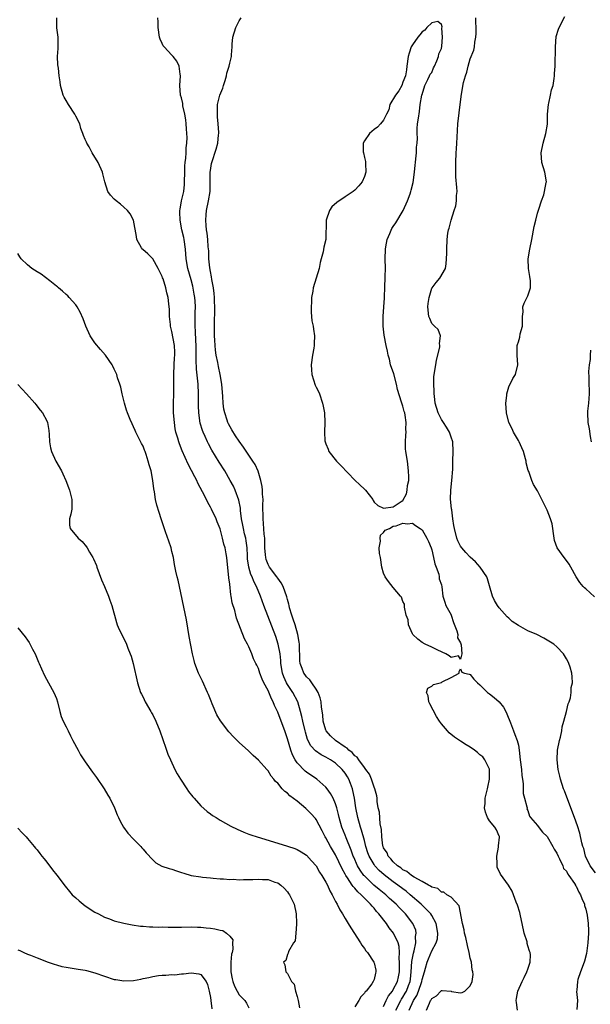
# Model space of a CAD drawing. Units: inches. Extents: x 2517000 to 2520000, y 1548000 to 1551000.
# Drawn here: x 2517441 to 2517560, y 1548680 to 1548885 of the extents above; entities that cross this region are included whole.
import ezdxf

# ---------------------------------------------------------------- set-up
doc = ezdxf.new("R2010")
doc.units = ezdxf.units.IN
doc.header["$MEASUREMENT"] = 0
doc.layers.add('LD25171548_2ft', color=55, linetype='Continuous')

msp = doc.modelspace()

# ---------------------------------------------------------------- linework, layer by layer
at = {"layer": 'LD25171548_2ft'}
for points, elevation in [([(2517519.56, 1548679), (2517520.55, 1548681), (2517520.71, 1548681.29), (2517521, 1548681.72), (2517521.48, 1548682.52), (2517521.73, 1548683), (2517522.17, 1548684.17), (2517522.5, 1548685), (2517522.57, 1548685.43), (2517522.74, 1548687), (2517522.86, 1548689.14), (2517523.17, 1548690.83), (2517523.31, 1548691.31), (2517523.69, 1548693), (2517523.65, 1548694.35), (2517523.79, 1548695), (2517523.66, 1548695.66), (2517523.05, 1548697), (2517521.52, 1548699), (2517520.28, 1548700.28), (2517519.63, 1548701), (2517518.24, 1548702.24), (2517517.42, 1548703), (2517516.06, 1548704.06), (2517514.97, 1548704.97), (2517513, 1548706.88), (2517512.89, 1548707), (2517512.09, 1548708.09), (2517511.57, 1548709), (2517510.78, 1548710.78), (2517510.69, 1548711), (2517510.27, 1548712.27), (2517509.23, 1548714.77), (2517509, 1548715.36), (2517508.3, 1548717), (2517507.74, 1548719), (2517507.62, 1548719.62), (2517507.27, 1548721), (2517507, 1548721.87), (2517506.51, 1548723), (2517505.98, 1548723.98), (2517505.23, 1548725), (2517505, 1548725.29), (2517503.12, 1548727), (2517501, 1548728.41), (2517500.66, 1548728.66), (2517499, 1548730.35), (2517498.58, 1548731), (2517498.04, 1548732.04), (2517497.71, 1548733), (2517497, 1548735.35), (2517496.43, 1548737), (2517495.71, 1548739), (2517495, 1548740.88), (2517494.3, 1548742.3), (2517494.02, 1548743), (2517493.66, 1548743.66), (2517493, 1548745.35), (2517492.13, 1548747), (2517491.76, 1548747.76), (2517491.3, 1548749), (2517491, 1548749.93), (2517490.62, 1548750.62), (2517490.45, 1548751), (2517489.97, 1548751.97), (2517489.58, 1548753), (2517489, 1548754.43), (2517488.72, 1548755), (2517488.11, 1548756.11), (2517486.42, 1548760.42), (2517486.27, 1548761), (2517486.04, 1548761.96), (2517485.55, 1548763.55), (2517485.34, 1548765), (2517485.26, 1548765.26), (2517485, 1548767.46), (2517484.79, 1548768.79), (2517484.38, 1548773), (2517484.27, 1548773.73), (2517484.04, 1548775), (2517483.78, 1548775.78), (2517483.53, 1548777), (2517483, 1548778.93), (2517482.39, 1548780.39), (2517482.19, 1548781), (2517481.25, 1548783), (2517481, 1548783.47), (2517480.43, 1548784.43), (2517480.17, 1548785), (2517479.36, 1548786.64), (2517478.41, 1548788.41), (2517478.15, 1548789), (2517477.73, 1548789.73), (2517476.37, 1548792.37), (2517475.15, 1548795.15), (2517474.56, 1548796.56), (2517474.41, 1548797), (2517474.2, 1548797.8), (2517473.83, 1548799), (2517473.7, 1548799.7), (2517473.5, 1548801), (2517473.34, 1548803), (2517473.33, 1548805), (2517473.41, 1548807), (2517473.41, 1548809), (2517473.36, 1548811), (2517473.43, 1548813), (2517473.55, 1548814.45), (2517473.61, 1548815), (2517473.61, 1548815.61), (2517473.56, 1548817), (2517473, 1548819.92), (2517472.72, 1548821), (2517472.67, 1548821.33), (2517472.51, 1548823), (2517472.51, 1548824.51), (2517472.35, 1548825.65), (2517472.21, 1548827), (2517471.94, 1548827.94), (2517471.71, 1548829), (2517471.16, 1548830.84), (2517471.07, 1548831.07), (2517471, 1548831.3), (2517470.41, 1548832.41), (2517470.17, 1548833), (2517469.02, 1548835.02), (2517468, 1548836), (2517466.92, 1548836.92), (2517466.86, 1548837), (2517466.7, 1548837.3), (2517465.72, 1548839), (2517465.64, 1548839.64), (2517464.98, 1548843), (2517464.34, 1548844.34), (2517463.74, 1548845), (2517463, 1548845.75), (2517462.32, 1548846.32), (2517461.39, 1548847), (2517461, 1548847.39), (2517460.22, 1548848.22), (2517459.71, 1548849), (2517459.04, 1548851), (2517458.65, 1548852.65), (2517458.55, 1548853), (2517457.66, 1548855), (2517456.45, 1548857), (2517455.78, 1548858.22), (2517455.31, 1548859), (2517455.21, 1548859.21), (2517455, 1548859.79), (2517454.6, 1548860.6), (2517454.51, 1548861), (2517454.07, 1548862.07), (2517453.84, 1548863), (2517453, 1548864.64), (2517452.87, 1548864.87), (2517452.81, 1548865), (2517451.48, 1548867), (2517451, 1548867.88), (2517450.58, 1548868.58), (2517450.36, 1548869), (2517449.83, 1548871), (2517449.76, 1548871.76), (2517449.59, 1548873), (2517449.4, 1548874.6), (2517449.3, 1548875.3), (2517449.25, 1548877), (2517449.37, 1548878.63), (2517449.34, 1548881), (2517449.06, 1548882.94), (2517449.08, 1548883.07), (2517449.08, 1548885)], 6492), ([(2517522.3, 1548679), (2517523.23, 1548681), (2517523.9, 1548682.1), (2517524.27, 1548683), (2517524.93, 1548685), (2517525, 1548685.39), (2517525.46, 1548687), (2517525.71, 1548687.71), (2517526.03, 1548689), (2517526.32, 1548689.68), (2517527, 1548691.34), (2517527.89, 1548693), (2517528.16, 1548693.84), (2517528.24, 1548695), (2517527.93, 1548697), (2517527, 1548698.66), (2517526.79, 1548699), (2517525.93, 1548699.93), (2517524.81, 1548701), (2517522.54, 1548703), (2517521.7, 1548703.7), (2517521, 1548704.21), (2517519.97, 1548705), (2517519, 1548705.68), (2517517.1, 1548707.1), (2517516.05, 1548708.05), (2517515.18, 1548709), (2517515, 1548709.25), (2517513.98, 1548711), (2517513.71, 1548711.71), (2517513.3, 1548713), (2517513, 1548714.22), (2517512.42, 1548716.42), (2517512.2, 1548717), (2517511.62, 1548719), (2517511.25, 1548721), (2517510.97, 1548723), (2517510.63, 1548724.63), (2517510.52, 1548725), (2517510.11, 1548726.11), (2517509.73, 1548727), (2517509.46, 1548727.46), (2517509, 1548728.2), (2517508.38, 1548729), (2517507, 1548730.32), (2517505.98, 1548731), (2517505, 1548731.57), (2517504.03, 1548732.03), (2517502.83, 1548732.83), (2517501.87, 1548733.87), (2517501.2, 1548735.2), (2517500.74, 1548736.74), (2517500.67, 1548737), (2517500.21, 1548739), (2517500.01, 1548740.01), (2517499.74, 1548741), (2517499.14, 1548743), (2517498.1, 1548745), (2517497, 1548746.66), (2517496.81, 1548747), (2517496.23, 1548748.23), (2517495.99, 1548749), (2517495.64, 1548751), (2517495.63, 1548751.63), (2517495.46, 1548753), (2517495.08, 1548755), (2517494.56, 1548756.56), (2517492.91, 1548760.91), (2517492.12, 1548763), (2517491.42, 1548765), (2517490.58, 1548767), (2517490.01, 1548768.01), (2517489.64, 1548769), (2517489.43, 1548769.43), (2517488.96, 1548771), (2517488.73, 1548772.73), (2517488.69, 1548773.31), (2517488.62, 1548775), (2517488.45, 1548776.45), (2517488.35, 1548777), (2517488.11, 1548777.89), (2517487.86, 1548779), (2517487.73, 1548779.73), (2517487.45, 1548781), (2517487.24, 1548782.76), (2517487.22, 1548783.22), (2517486.92, 1548784.92), (2517486.14, 1548787), (2517485.78, 1548787.78), (2517485.13, 1548789), (2517483.98, 1548791), (2517482.81, 1548792.81), (2517481.27, 1548795.27), (2517480.57, 1548796.57), (2517480.37, 1548797), (2517479.9, 1548798.1), (2517479.49, 1548799), (2517479.36, 1548799.36), (2517478.9, 1548800.9), (2517478.57, 1548803), (2517478.5, 1548804.5), (2517478.5, 1548807), (2517478.42, 1548809), (2517478.37, 1548809.63), (2517478.09, 1548812.09), (2517478.01, 1548814.01), (2517478.05, 1548815), (2517478.05, 1548817), (2517477.97, 1548818.03), (2517477.92, 1548819.92), (2517477.83, 1548821), (2517477.86, 1548823), (2517477.84, 1548823.84), (2517477.88, 1548825), (2517477.8, 1548826.2), (2517477.73, 1548827), (2517477.64, 1548827.64), (2517477.34, 1548829.34), (2517477, 1548830.64), (2517476.32, 1548833), (2517475.98, 1548835), (2517475.81, 1548837), (2517475.52, 1548839), (2517475.44, 1548839.44), (2517475.07, 1548841), (2517474.69, 1548843), (2517474.66, 1548844.66), (2517474.65, 1548845), (2517474.68, 1548845.32), (2517475, 1548847), (2517475.44, 1548849), (2517475.59, 1548850.41), (2517475.64, 1548851), (2517475.66, 1548853), (2517475.7, 1548854.3), (2517475.77, 1548855), (2517475.91, 1548855.91), (2517475.96, 1548857), (2517475.95, 1548858.05), (2517476.1, 1548859), (2517476.17, 1548860.17), (2517476.12, 1548861), (2517476.02, 1548861.98), (2517475.98, 1548863), (2517475.87, 1548863.87), (2517475.66, 1548865), (2517475.28, 1548866.72), (2517475.24, 1548867), (2517475.24, 1548867.24), (2517475, 1548868.39), (2517474.8, 1548869), (2517474.67, 1548871), (2517474.76, 1548873), (2517474.7, 1548873.3), (2517474.51, 1548875), (2517474.01, 1548876.01), (2517473.25, 1548877), (2517473, 1548877.25), (2517471.36, 1548879), (2517471.21, 1548879.21), (2517471, 1548879.68), (2517470.56, 1548880.56), (2517470.42, 1548881), (2517470.16, 1548883), (2517470.17, 1548884.17), (2517470.05, 1548885)], 6494), ([(2517525.93, 1548679), (2517526.5, 1548680.5), (2517526.76, 1548681), (2517526.86, 1548681.14), (2517527, 1548681.47), (2517527.97, 1548682.03), (2517528.88, 1548683), (2517529, 1548683.1), (2517529.13, 1548683.13), (2517531, 1548682.94), (2517531.09, 1548682.91), (2517533, 1548682.64), (2517533.33, 1548682.67), (2517533.89, 1548683), (2517535, 1548684.11), (2517535.41, 1548685), (2517535.57, 1548686.43), (2517535.52, 1548687), (2517535.42, 1548687.42), (2517535.24, 1548689), (2517535, 1548689.83), (2517534.79, 1548691), (2517534.43, 1548692.43), (2517534.08, 1548694.08), (2517533.82, 1548695), (2517533.73, 1548695.73), (2517533.42, 1548697), (2517532.7, 1548700.7), (2517531, 1548702.46), (2517530.12, 1548703), (2517529.52, 1548703.52), (2517529, 1548703.53), (2517528.25, 1548704.25), (2517527, 1548704.55), (2517526.77, 1548704.77), (2517526.3, 1548705), (2517525, 1548705.74), (2517523.35, 1548706.65), (2517522.82, 1548707), (2517521.84, 1548707.84), (2517521, 1548708.19), (2517520.55, 1548708.55), (2517519.85, 1548709), (2517519, 1548709.8), (2517518.46, 1548710.46), (2517517.94, 1548711), (2517517.7, 1548711.7), (2517517, 1548712.73), (2517516.89, 1548713), (2517516.86, 1548713.14), (2517516.6, 1548715), (2517516.56, 1548716.56), (2517516.3, 1548717.7), (2517516.11, 1548720.11), (2517515.88, 1548721), (2517515.67, 1548722.33), (2517515.62, 1548723), (2517515.55, 1548723.55), (2517515.15, 1548725), (2517515, 1548725.32), (2517514.47, 1548727), (2517514.05, 1548728.05), (2517513.32, 1548729), (2517513, 1548729.38), (2517511.85, 1548731), (2517511.52, 1548731.52), (2517511, 1548731.85), (2517510.48, 1548732.48), (2517509.78, 1548733), (2517509.4, 1548733.4), (2517509, 1548733.62), (2517507, 1548735), (2517505.96, 1548735.96), (2517505.06, 1548737), (2517505, 1548737.16), (2517504.44, 1548739), (2517504.33, 1548740.33), (2517504.07, 1548741.93), (2517503.99, 1548743), (2517503.83, 1548743.83), (2517503.39, 1548745), (2517503, 1548745.66), (2517502.09, 1548747), (2517501.63, 1548747.63), (2517501, 1548748.2), (2517500.66, 1548748.66), (2517500.38, 1548749), (2517500.04, 1548749.96), (2517499.62, 1548751), (2517499.56, 1548751.56), (2517499.48, 1548755), (2517499.44, 1548755.44), (2517499.17, 1548757), (2517498.59, 1548759), (2517498.22, 1548760.22), (2517497.93, 1548761), (2517497.44, 1548762.56), (2517497.33, 1548763), (2517497.28, 1548763.28), (2517497, 1548764.27), (2517496.86, 1548764.86), (2517496.13, 1548767), (2517495.73, 1548767.73), (2517495, 1548768.7), (2517494.8, 1548769), (2517493.27, 1548771), (2517493, 1548771.54), (2517492.6, 1548772.6), (2517492.49, 1548773), (2517492.47, 1548773.53), (2517492.34, 1548775), (2517492.33, 1548776.33), (2517492.29, 1548777), (2517492.17, 1548777.83), (2517492.06, 1548780.06), (2517491.94, 1548781), (2517491.92, 1548783.92), (2517491.94, 1548785), (2517491.85, 1548786.15), (2517491.81, 1548787), (2517491.73, 1548787.73), (2517491.49, 1548789), (2517490.9, 1548790.9), (2517490.27, 1548792.27), (2517489.84, 1548793), (2517489, 1548794.27), (2517487.89, 1548795.89), (2517487, 1548797.12), (2517486.24, 1548798.24), (2517485.47, 1548799.47), (2517484.76, 1548800.76), (2517484.65, 1548801), (2517484.5, 1548801.5), (2517483.97, 1548803), (2517483.81, 1548803.81), (2517483.66, 1548805), (2517483.57, 1548806.43), (2517483.35, 1548809), (2517483.04, 1548811), (2517482.67, 1548812.67), (2517482.53, 1548813.47), (2517482.19, 1548815), (2517482.02, 1548816.02), (2517481.95, 1548817), (2517481.91, 1548818.09), (2517481.84, 1548819), (2517481.83, 1548821), (2517481.85, 1548822.15), (2517481.94, 1548823.94), (2517481.92, 1548825), (2517481.84, 1548826.16), (2517481.85, 1548827), (2517481.79, 1548827.79), (2517481.64, 1548829), (2517481.32, 1548830.68), (2517481.24, 1548831.24), (2517481, 1548832.35), (2517480.86, 1548833.14), (2517480.68, 1548835), (2517480.64, 1548836.64), (2517480.55, 1548837.45), (2517480.45, 1548839), (2517480.32, 1548840.32), (2517480.2, 1548841), (2517480.11, 1548841.89), (2517480.04, 1548843), (2517480.14, 1548844.14), (2517480.19, 1548845), (2517480.63, 1548847), (2517480.95, 1548849), (2517480.96, 1548853), (2517481, 1548853.31), (2517481.25, 1548854.75), (2517481.32, 1548855), (2517482.22, 1548857.78), (2517482.55, 1548859), (2517482.71, 1548860.71), (2517482.77, 1548861), (2517482.77, 1548861.23), (2517482.64, 1548863), (2517482.48, 1548864.48), (2517482.45, 1548865), (2517482.5, 1548867), (2517482.97, 1548869), (2517483.55, 1548870.45), (2517483.7, 1548871), (2517484.04, 1548872.04), (2517484.32, 1548873), (2517484.43, 1548873.57), (2517484.88, 1548875), (2517485, 1548875.6), (2517485.35, 1548877), (2517485.35, 1548877.35), (2517485.5, 1548879), (2517485.53, 1548879.53), (2517485.68, 1548881), (2517486.3, 1548883), (2517487, 1548884.43), (2517487.42, 1548885)], 6496), ([(2517561, 1548707.5), (2517559.92, 1548709), (2517558.98, 1548711), (2517558.57, 1548712.57), (2517558.43, 1548713), (2517558.21, 1548713.79), (2517557.75, 1548715.75), (2517557.29, 1548717.29), (2517556.69, 1548719), (2517555.91, 1548721), (2517554.56, 1548724.56), (2517554.41, 1548725), (2517553.76, 1548727), (2517553.62, 1548727.62), (2517553.28, 1548729), (2517553.04, 1548730.96), (2517553.14, 1548733), (2517553.54, 1548735), (2517553.73, 1548735.73), (2517554.02, 1548737), (2517554.13, 1548737.86), (2517554.48, 1548739), (2517555.01, 1548741), (2517555.38, 1548742.62), (2517555.57, 1548743), (2517555.86, 1548743.86), (2517555.99, 1548745), (2517555.99, 1548746.01), (2517556.27, 1548747), (2517556.21, 1548748.21), (2517556.12, 1548749), (2517555.75, 1548750.25), (2517555.51, 1548751), (2517555.32, 1548751.32), (2517555, 1548751.99), (2517554.41, 1548753), (2517553, 1548754.46), (2517552.4, 1548755), (2517551, 1548755.86), (2517550.26, 1548756.26), (2517548.81, 1548757), (2517547, 1548757.78), (2517545, 1548758.89), (2517543.72, 1548759.72), (2517543, 1548760.37), (2517542.65, 1548760.65), (2517541, 1548762.57), (2517540.69, 1548763), (2517540.05, 1548764.05), (2517539.65, 1548765), (2517539, 1548767.09), (2517538.59, 1548768.59), (2517538.43, 1548769), (2517537.04, 1548771), (2517536.06, 1548772.06), (2517535, 1548773.03), (2517534.06, 1548774.06), (2517533.24, 1548775), (2517533, 1548775.36), (2517532.45, 1548776.45), (2517532.23, 1548777), (2517531.7, 1548779), (2517531.62, 1548779.62), (2517531.39, 1548781), (2517531.14, 1548782.86), (2517531.13, 1548783.13), (2517530.91, 1548785.09), (2517530.93, 1548787), (2517531.16, 1548789), (2517531.36, 1548791.36), (2517531.4, 1548793), (2517531.48, 1548795), (2517531.37, 1548797), (2517531, 1548797.96), (2517530.66, 1548799), (2517530.04, 1548800.04), (2517529.46, 1548801), (2517529, 1548801.67), (2517528.32, 1548803), (2517527.74, 1548805), (2517527.54, 1548806.46), (2517527.5, 1548807), (2517527.53, 1548807.53), (2517527.42, 1548809), (2517527.45, 1548810.55), (2517527.84, 1548813), (2517528.01, 1548813.99), (2517528.69, 1548816.69), (2517528.71, 1548817), (2517528.61, 1548817.39), (2517528.79, 1548819), (2517528.32, 1548820.32), (2517527.54, 1548821), (2517527, 1548821.59), (2517526.58, 1548822.58), (2517526.37, 1548823), (2517526.18, 1548825), (2517526.28, 1548825.72), (2517526.43, 1548827), (2517527, 1548828.87), (2517527.07, 1548829), (2517527.94, 1548830.06), (2517528.65, 1548831), (2517529.83, 1548833), (2517530.02, 1548833.98), (2517530.12, 1548836.12), (2517530.11, 1548837), (2517530.18, 1548839), (2517530.35, 1548840.35), (2517530.49, 1548841), (2517530.65, 1548841.35), (2517531.02, 1548843.02), (2517531.68, 1548845), (2517531.98, 1548846.02), (2517532.13, 1548847), (2517532.16, 1548848.16), (2517532.25, 1548849), (2517532.23, 1548849.77), (2517532.03, 1548852.03), (2517531.97, 1548853), (2517531.97, 1548855), (2517532.08, 1548857), (2517532.16, 1548857.84), (2517532.22, 1548859), (2517532.25, 1548860.25), (2517532.36, 1548861.64), (2517532.42, 1548863), (2517532.69, 1548865.31), (2517532.92, 1548867), (2517533.18, 1548869.18), (2517533.6, 1548871.6), (2517533.98, 1548873), (2517534.26, 1548873.74), (2517534.56, 1548875), (2517535, 1548876.49), (2517535.71, 1548878.29), (2517535.88, 1548879), (2517535.98, 1548879.98), (2517536.19, 1548881), (2517536.24, 1548881.76), (2517536.21, 1548883), (2517536.13, 1548884.13), (2517536.15, 1548885)], 6498), ([(2517560.8, 1548764.8), (2517559, 1548766.48), (2517558.72, 1548766.72), (2517558.44, 1548767), (2517557.8, 1548767.8), (2517556.98, 1548768.98), (2517555.93, 1548771), (2517555.58, 1548771.58), (2517555, 1548772.36), (2517554.49, 1548773), (2517553.08, 1548775), (2517552.53, 1548776.53), (2517552.44, 1548777), (2517551.99, 1548779.99), (2517551.68, 1548781), (2517551, 1548782.82), (2517549.89, 1548785), (2517549, 1548786.81), (2517548.15, 1548788.15), (2517547.81, 1548789), (2517547.14, 1548790.86), (2517547.06, 1548791.06), (2517546.63, 1548792.63), (2517546.62, 1548793), (2517546.51, 1548793.49), (2517546.09, 1548795), (2517545.74, 1548795.74), (2517545.19, 1548797), (2517545, 1548797.3), (2517544.01, 1548799), (2517543.69, 1548799.69), (2517543.01, 1548801), (2517542.51, 1548803), (2517542.4, 1548805), (2517542.59, 1548806.59), (2517542.6, 1548807), (2517543, 1548808.44), (2517543.88, 1548810.12), (2517544.42, 1548811), (2517544.9, 1548813), (2517544.75, 1548815), (2517544.77, 1548817), (2517544.82, 1548817.18), (2517545, 1548817.76), (2517545.28, 1548818.72), (2517545.4, 1548819.4), (2517545.83, 1548821), (2517545.83, 1548822.17), (2517545.89, 1548823), (2517546.02, 1548824.02), (2517545.92, 1548825), (2517546.2, 1548825.8), (2517547, 1548827.28), (2517547.53, 1548829), (2517547.55, 1548830.45), (2517547.35, 1548831.35), (2517547.11, 1548833), (2517547.03, 1548835), (2517547.36, 1548837), (2517547.83, 1548839), (2517548.3, 1548841.7), (2517548.6, 1548843), (2517549, 1548844.46), (2517549.27, 1548845.27), (2517549.8, 1548847), (2517550.26, 1548848.26), (2517550.46, 1548849), (2517550.81, 1548850.81), (2517550.83, 1548851), (2517550.49, 1548853), (2517549.89, 1548855), (2517549.73, 1548857), (2517550.15, 1548859), (2517550.73, 1548861), (2517551.03, 1548862.97), (2517551.08, 1548865), (2517551.24, 1548867), (2517551.32, 1548867.32), (2517551.66, 1548869), (2517551.91, 1548870.09), (2517552.2, 1548871), (2517552.44, 1548872.44), (2517552.51, 1548873), (2517552.51, 1548873.49), (2517552.62, 1548875), (2517552.63, 1548876.63), (2517552.69, 1548877.31), (2517552.7, 1548879), (2517552.88, 1548881.12), (2517553.32, 1548882.68), (2517553.46, 1548883), (2517554.68, 1548885.32)], 6500), ([(2517517, 1548679.82), (2517517.54, 1548681), (2517518.03, 1548681.97), (2517518.82, 1548683), (2517519, 1548683.29), (2517519.85, 1548685), (2517520.06, 1548685.94), (2517520.26, 1548687), (2517520.32, 1548688.32), (2517520.32, 1548689), (2517520.24, 1548689.76), (2517520.3, 1548691), (2517520.25, 1548692.25), (2517520.02, 1548693), (2517519.07, 1548695), (2517518.15, 1548696.15), (2517517.58, 1548697), (2517516.03, 1548699), (2517515.53, 1548699.53), (2517515, 1548700.18), (2517514.59, 1548700.59), (2517514.29, 1548701), (2517513, 1548702.25), (2517512.3, 1548703), (2517511.61, 1548703.61), (2517511, 1548704.37), (2517510.68, 1548704.68), (2517510.49, 1548705), (2517509.48, 1548706.52), (2517509.13, 1548707), (2517509, 1548707.25), (2517508.35, 1548708.35), (2517507, 1548711.24), (2517505.98, 1548713), (2517505, 1548714.8), (2517504.87, 1548715), (2517504.24, 1548716.24), (2517503, 1548718.58), (2517502.82, 1548718.82), (2517501.88, 1548719.88), (2517501, 1548720.76), (2517500.86, 1548720.86), (2517499, 1548722.4), (2517497.51, 1548723.51), (2517497, 1548724.05), (2517496.43, 1548724.43), (2517495.93, 1548725), (2517495, 1548726.13), (2517494.52, 1548726.52), (2517494.16, 1548727), (2517493.6, 1548727.6), (2517493, 1548728.71), (2517492.84, 1548728.84), (2517492.7, 1548729), (2517491, 1548730.92), (2517489.9, 1548731.9), (2517488.88, 1548732.88), (2517487, 1548734.56), (2517485.77, 1548735.77), (2517484.79, 1548736.79), (2517483.08, 1548739.08), (2517482.34, 1548740.34), (2517481.37, 1548742.63), (2517481.14, 1548743.14), (2517480.57, 1548744.57), (2517480.42, 1548745), (2517479.35, 1548747.35), (2517478.52, 1548749), (2517477.74, 1548751), (2517477.59, 1548751.59), (2517477.27, 1548753), (2517476.61, 1548756.61), (2517476.03, 1548760.03), (2517474.27, 1548768.27), (2517474.09, 1548769), (2517473.84, 1548770.16), (2517473.56, 1548771.56), (2517473.29, 1548773), (2517473, 1548774.24), (2517472.81, 1548775), (2517472.38, 1548776.38), (2517471.69, 1548778.31), (2517470.77, 1548781), (2517470.32, 1548782.32), (2517469.86, 1548783.86), (2517469.6, 1548785), (2517469.35, 1548786.65), (2517469.24, 1548787.24), (2517469.06, 1548789), (2517468.67, 1548791), (2517468.25, 1548792.25), (2517468.07, 1548793), (2517467.65, 1548794.35), (2517467.41, 1548795), (2517467.28, 1548795.28), (2517467, 1548796.09), (2517466.67, 1548796.67), (2517466.07, 1548797.93), (2517465.5, 1548799), (2517465.34, 1548799.34), (2517465, 1548800.11), (2517464.7, 1548800.71), (2517464.34, 1548801.66), (2517463.79, 1548803), (2517463.58, 1548803.58), (2517463.13, 1548805), (2517462.63, 1548807), (2517462.38, 1548808.38), (2517462.18, 1548809), (2517461.72, 1548810.28), (2517461.52, 1548811), (2517461.37, 1548811.37), (2517461, 1548812.12), (2517460.72, 1548812.72), (2517460.56, 1548813), (2517459.22, 1548815), (2517458.16, 1548816.16), (2517457, 1548817.54), (2517456, 1548819), (2517455.1, 1548821), (2517454.56, 1548822.56), (2517453.93, 1548823.93), (2517453.32, 1548825), (2517453, 1548825.44), (2517451.67, 1548827), (2517451.34, 1548827.34), (2517451, 1548827.59), (2517450.29, 1548828.29), (2517449.42, 1548829), (2517449.2, 1548829.2), (2517449, 1548829.33), (2517447.59, 1548830.41), (2517445.82, 1548831.82), (2517445, 1548832.27), (2517443.89, 1548833), (2517443, 1548833.75), (2517441.67, 1548835), (2517441.42, 1548835.42), (2517441, 1548836.08)], 6490), ([(2517560, 1548816), (2517559.92, 1548815), (2517559.89, 1548814.11), (2517559.7, 1548813), (2517559.6, 1548811.6), (2517559.65, 1548810.35), (2517559.66, 1548809), (2517559.7, 1548807.7), (2517559.69, 1548807), (2517559.57, 1548805), (2517559.4, 1548803.4), (2517559.37, 1548803), (2517559.46, 1548801), (2517559.73, 1548799.73), (2517559.89, 1548798.11), (2517560.1, 1548797)], 6502), ([(2517441, 1548808.88), (2517442.8, 1548807), (2517444.5, 1548805), (2517444.72, 1548804.72), (2517445.59, 1548803.59), (2517446.07, 1548803), (2517447, 1548801.35), (2517447.16, 1548801), (2517447.39, 1548799.39), (2517447.45, 1548798.55), (2517447.53, 1548797), (2517447.74, 1548795.74), (2517447.97, 1548795), (2517448.89, 1548793), (2517450.02, 1548791), (2517450.34, 1548790.34), (2517450.95, 1548789), (2517451.52, 1548787.52), (2517451.69, 1548787), (2517452.21, 1548785), (2517452.18, 1548784.18), (2517452.17, 1548783), (2517451.99, 1548782.01), (2517451.68, 1548781), (2517451.72, 1548779.72), (2517451.83, 1548779), (2517453.5, 1548777), (2517454.31, 1548776.31), (2517455.24, 1548775.24), (2517455.4, 1548775), (2517455.9, 1548774.1), (2517456.56, 1548773), (2517456.71, 1548772.71), (2517457.3, 1548771.3), (2517457.38, 1548771), (2517458.36, 1548768.36), (2517458.98, 1548767), (2517459.81, 1548765), (2517460.11, 1548764.11), (2517460.51, 1548763), (2517461.48, 1548759.48), (2517461.65, 1548759), (2517462.04, 1548758.04), (2517462.72, 1548756.72), (2517463.54, 1548755), (2517463.84, 1548754.16), (2517464.32, 1548753), (2517464.51, 1548752.51), (2517464.94, 1548751), (2517465.82, 1548747), (2517466.49, 1548745), (2517466.64, 1548744.64), (2517467, 1548743.97), (2517467.47, 1548743), (2517468.63, 1548741), (2517468.75, 1548740.75), (2517469, 1548740.35), (2517469.68, 1548739), (2517470.5, 1548737), (2517470.62, 1548736.62), (2517471, 1548735.6), (2517471.86, 1548733), (2517472.17, 1548732.17), (2517472.67, 1548731), (2517473.63, 1548729), (2517474.1, 1548728.1), (2517474.79, 1548727), (2517476.1, 1548725), (2517476.44, 1548724.44), (2517477.32, 1548723.32), (2517477.61, 1548723), (2517479, 1548721.47), (2517480.3, 1548720.3), (2517481, 1548719.77), (2517481.45, 1548719.45), (2517482.16, 1548719), (2517483, 1548718.47), (2517485.24, 1548717.24), (2517486.58, 1548716.58), (2517487.96, 1548715.96), (2517489, 1548715.59), (2517489.42, 1548715.42), (2517490.71, 1548715), (2517495, 1548713.7), (2517497, 1548713.07), (2517498.56, 1548712.56), (2517499, 1548712.38), (2517499.88, 1548711.88), (2517501, 1548711.17), (2517502.03, 1548710.03), (2517503, 1548708.98), (2517503.69, 1548707.69), (2517504.18, 1548707), (2517505, 1548705.59), (2517505.3, 1548705), (2517505.79, 1548703.79), (2517506.32, 1548703), (2517507, 1548701.58), (2517507.31, 1548701), (2517507.86, 1548699.86), (2517508.44, 1548699), (2517509, 1548698.03), (2517509.65, 1548697), (2517510.15, 1548696.15), (2517512.22, 1548693), (2517512.5, 1548692.5), (2517513, 1548691.86), (2517513.33, 1548691.33), (2517513.61, 1548691), (2517514.96, 1548689), (2517515, 1548688.88), (2517515.36, 1548687.36), (2517515.41, 1548687), (2517515.28, 1548686.72), (2517515, 1548685.4), (2517514.88, 1548685.12), (2517514.85, 1548685), (2517514.52, 1548684.52), (2517513.35, 1548683), (2517513.17, 1548682.83), (2517513, 1548682.52), (2517512.23, 1548681.77), (2517511.81, 1548681), (2517511, 1548679.74)], 6488), ([(2517441, 1548758.39), (2517442.5, 1548756.5), (2517443, 1548755.82), (2517443.33, 1548755.33), (2517444.04, 1548753.96), (2517444.56, 1548753), (2517445.29, 1548751.29), (2517445.43, 1548751), (2517445.87, 1548749.87), (2517446.52, 1548748.52), (2517447.38, 1548747), (2517448.48, 1548745), (2517449, 1548743.71), (2517449.25, 1548743), (2517449.72, 1548741), (2517450.01, 1548740.01), (2517450.38, 1548739), (2517451, 1548737.85), (2517451.4, 1548737), (2517451.95, 1548735.95), (2517452.42, 1548735), (2517453.49, 1548733), (2517454.03, 1548732.03), (2517455, 1548730.58), (2517456.46, 1548728.46), (2517457.31, 1548727.31), (2517458.89, 1548725), (2517459.66, 1548723.66), (2517460.06, 1548723), (2517461.03, 1548721), (2517461.6, 1548719.6), (2517461.86, 1548719), (2517462.23, 1548718.23), (2517462.92, 1548717), (2517463.8, 1548715.8), (2517465, 1548714.51), (2517466.51, 1548713), (2517466.73, 1548712.73), (2517467, 1548712.46), (2517467.66, 1548711.66), (2517469, 1548710.25), (2517469.64, 1548709.64), (2517470.91, 1548708.91), (2517472.41, 1548708.41), (2517473, 1548708.27), (2517473.94, 1548707.94), (2517475, 1548707.62), (2517475.45, 1548707.45), (2517477, 1548706.99), (2517479, 1548706.67), (2517479.34, 1548706.66), (2517481, 1548706.47), (2517481.54, 1548706.46), (2517483, 1548706.28), (2517483.71, 1548706.29), (2517485, 1548706.16), (2517485.81, 1548706.19), (2517487, 1548706.11), (2517487.86, 1548706.14), (2517489, 1548706.14), (2517489.84, 1548706.16), (2517491, 1548706.24), (2517491.84, 1548706.16), (2517493, 1548706.14), (2517494.38, 1548705.62), (2517495, 1548705.44), (2517495.62, 1548705), (2517496.34, 1548704.34), (2517497, 1548703.56), (2517497.25, 1548703.25), (2517497.41, 1548703), (2517498.39, 1548701), (2517498.85, 1548699), (2517498.92, 1548697.08), (2517498.92, 1548697), (2517498.89, 1548696.89), (2517498.76, 1548695), (2517498.61, 1548693.39), (2517498.28, 1548693), (2517497.2, 1548691.2), (2517497.15, 1548690.85), (2517497, 1548690.6), (2517496.65, 1548689.35), (2517496.2, 1548689), (2517496.43, 1548688.43), (2517496.66, 1548687), (2517497, 1548686.67), (2517497.83, 1548685), (2517498.41, 1548684.41), (2517498.67, 1548683), (2517499, 1548681.88), (2517499.23, 1548681), (2517499.53, 1548679.53)], 6486), ([(2517544.82, 1548679), (2517544.63, 1548680.63), (2517544.57, 1548681), (2517544.58, 1548681.42), (2517544.89, 1548683), (2517545.77, 1548685), (2517546.17, 1548685.83), (2517546.79, 1548687), (2517547, 1548687.54), (2517547.44, 1548689), (2517547.52, 1548690.48), (2517547.46, 1548691), (2517547.29, 1548691.29), (2517547, 1548692.4), (2517546.84, 1548692.84), (2517546.85, 1548693), (2517546.82, 1548693.18), (2517546.23, 1548695), (2517545.79, 1548697), (2517545.42, 1548698.58), (2517545.32, 1548699.32), (2517544.83, 1548700.83), (2517544.55, 1548701.45), (2517543.98, 1548703), (2517543.73, 1548703.73), (2517542.96, 1548704.96), (2517541.26, 1548707.26), (2517541, 1548707.91), (2517540.61, 1548708.61), (2517540.56, 1548709), (2517540.6, 1548709.4), (2517540.52, 1548711), (2517540.88, 1548712.88), (2517540.9, 1548713), (2517540.89, 1548713.11), (2517541.06, 1548714.94), (2517541.09, 1548715), (2517541.08, 1548715.08), (2517541, 1548715.17), (2517540.45, 1548716.45), (2517540.08, 1548717), (2517539, 1548718.35), (2517538.56, 1548719), (2517538.15, 1548720.15), (2517537.97, 1548721), (2517538.07, 1548721.93), (2517538.13, 1548723), (2517538.6, 1548725), (2517538.66, 1548725.34), (2517539.03, 1548727), (2517539, 1548729.02), (2517538.06, 1548731), (2517537.58, 1548731.58), (2517537, 1548732.06), (2517536.5, 1548732.5), (2517535.87, 1548733), (2517535, 1548733.6), (2517534.12, 1548734.12), (2517533, 1548734.84), (2517531.73, 1548735.73), (2517530.62, 1548736.62), (2517530.27, 1548737), (2517529, 1548738.47), (2517528.62, 1548739), (2517528, 1548740), (2517526.59, 1548742.59), (2517526.4, 1548743), (2517526.25, 1548744.25), (2517525.94, 1548745), (2517526.16, 1548745.84), (2517527, 1548746.3), (2517527.38, 1548746.62), (2517529, 1548747.07), (2517529.17, 1548747.17), (2517531, 1548748.06), (2517532.69, 1548749), (2517532.7, 1548749.3), (2517533, 1548749.88), (2517533.22, 1548749.22), (2517533.78, 1548749), (2517534.75, 1548748.75), (2517535, 1548748.7), (2517535.72, 1548747.72), (2517536.49, 1548747), (2517537, 1548746.55), (2517538.61, 1548745), (2517538.8, 1548744.8), (2517539, 1548744.67), (2517539.94, 1548743.94), (2517541.04, 1548743.04), (2517541.93, 1548741.93), (2517542.41, 1548741), (2517542.57, 1548740.57), (2517543.36, 1548738.64), (2517544.01, 1548737), (2517544.26, 1548736.26), (2517544.77, 1548735), (2517545, 1548734.06), (2517545.18, 1548733), (2517545.38, 1548731), (2517545.62, 1548729), (2517545.75, 1548727.75), (2517545.86, 1548727), (2517545.98, 1548726.02), (2517546.02, 1548724.02), (2517546.26, 1548723), (2517546.79, 1548721.21), (2517546.8, 1548721), (2517546.79, 1548720.79), (2517547, 1548720.44), (2517547.29, 1548719.29), (2517547.52, 1548719), (2517549, 1548717.35), (2517549.12, 1548717.12), (2517549.99, 1548715.99), (2517551, 1548715.05), (2517552.18, 1548713), (2517552.42, 1548712.42), (2517553, 1548711.59), (2517553.26, 1548711), (2517553.57, 1548710.43), (2517554.21, 1548709), (2517554.41, 1548708.41), (2517555, 1548707.85), (2517555.28, 1548707.28), (2517555.49, 1548707), (2517556.65, 1548705.35), (2517556.86, 1548705), (2517556.9, 1548704.9), (2517557, 1548704.78), (2517557.54, 1548703.54), (2517557.93, 1548703), (2517558.18, 1548702.18), (2517558.72, 1548701), (2517558.77, 1548700.77), (2517559, 1548699.97), (2517559.28, 1548698.72), (2517559.53, 1548697), (2517559.55, 1548695.55), (2517559.59, 1548695), (2517559.46, 1548693), (2517559.19, 1548690.81), (2517558.77, 1548689.23), (2517558.47, 1548688.47), (2517557.93, 1548687), (2517557.39, 1548685.39), (2517557.27, 1548685), (2517557.15, 1548683.15), (2517557.11, 1548682.89), (2517557.26, 1548681), (2517557.16, 1548679.16)], 6496), ([(2517441, 1548716.81), (2517441.84, 1548715.84), (2517442.69, 1548715), (2517443, 1548714.64), (2517444.4, 1548713), (2517444.66, 1548712.66), (2517445, 1548712.3), (2517445.54, 1548711.54), (2517445.96, 1548711), (2517446.42, 1548710.42), (2517447, 1548709.75), (2517448.19, 1548708.19), (2517449.08, 1548707.08), (2517450.79, 1548704.79), (2517451.69, 1548703.69), (2517452.28, 1548703), (2517453, 1548702.32), (2517453.7, 1548701.7), (2517455, 1548700.7), (2517457, 1548699.4), (2517457.75, 1548699), (2517459, 1548698.36), (2517460, 1548698), (2517461, 1548697.6), (2517463, 1548697.09), (2517464.73, 1548696.73), (2517466.47, 1548696.47), (2517467, 1548696.44), (2517468.32, 1548696.32), (2517469, 1548696.34), (2517470.27, 1548696.27), (2517471, 1548696.31), (2517472.25, 1548696.25), (2517473, 1548696.26), (2517475, 1548696.25), (2517477, 1548696.3), (2517478.28, 1548696.28), (2517479, 1548696.28), (2517480.13, 1548696.13), (2517481, 1548696.06), (2517481.92, 1548695.92), (2517483, 1548695.62), (2517483.55, 1548695.55), (2517484.35, 1548695), (2517485, 1548694.37), (2517485.64, 1548693.64), (2517485.59, 1548693), (2517485.69, 1548691.69), (2517485.49, 1548691), (2517485.36, 1548690.64), (2517485.23, 1548689), (2517485.24, 1548687), (2517485.51, 1548685.51), (2517485.68, 1548685), (2517485.98, 1548683.98), (2517486.56, 1548683), (2517487, 1548682.19), (2517488.12, 1548681), (2517488.49, 1548680.49), (2517489, 1548679.54)], 6484), ([(2517441, 1548691.58), (2517441.4, 1548691.4), (2517442.2, 1548691), (2517443, 1548690.64), (2517443.59, 1548690.41), (2517445, 1548689.9), (2517447.27, 1548689), (2517448.54, 1548688.54), (2517449, 1548688.43), (2517450.12, 1548688.12), (2517451, 1548687.94), (2517453.54, 1548687.54), (2517455, 1548687.31), (2517455.25, 1548687.25), (2517457, 1548686.79), (2517459, 1548686.06), (2517461, 1548685.41), (2517461.36, 1548685.36), (2517463, 1548685.09), (2517465, 1548685.2), (2517466.53, 1548685.47), (2517467, 1548685.59), (2517468.18, 1548685.82), (2517469, 1548686.02), (2517470.2, 1548686.2), (2517471, 1548686.27), (2517471.73, 1548686.27), (2517473, 1548686.4), (2517473.62, 1548686.38), (2517475, 1548686.58), (2517475.43, 1548686.57), (2517477, 1548686.78), (2517478.58, 1548686.58), (2517479, 1548686.46), (2517480.09, 1548685), (2517480.38, 1548684.38), (2517480.74, 1548683), (2517481, 1548681.68), (2517481.07, 1548681), (2517481.31, 1548679.31)], 6482)]:
    msp.add_lwpolyline(points, dxfattribs=dict(at, elevation=elevation))
at = {"layer": 'LD25171548_2ft', "elevation": 6496}
for points in [[(2517521.57, 1548795.57), (2517521.52, 1548797), (2517521.64, 1548798.36), (2517521.66, 1548799), (2517521.62, 1548799.62), (2517521.67, 1548801), (2517521.46, 1548802.54), (2517521.37, 1548803), (2517521.28, 1548803.28), (2517521, 1548804.39), (2517520.84, 1548804.84), (2517520.74, 1548805.26), (2517519.88, 1548807.88), (2517519.68, 1548809), (2517519.11, 1548811.11), (2517518.45, 1548813), (2517518.19, 1548814.19), (2517517.92, 1548815), (2517517.83, 1548815.83), (2517517.55, 1548817), (2517517.14, 1548819.14), (2517516.91, 1548821), (2517516.92, 1548821.08), (2517516.88, 1548823), (2517517.01, 1548825), (2517517.15, 1548826.85), (2517517.15, 1548827.15), (2517517.27, 1548829), (2517517.26, 1548829.26), (2517517.34, 1548831), (2517517.32, 1548831.32), (2517517.36, 1548833), (2517517.34, 1548835), (2517517.37, 1548837), (2517517.46, 1548837.46), (2517517.7, 1548839), (2517518.26, 1548840.26), (2517518.68, 1548841.32), (2517519, 1548841.73), (2517519.51, 1548842.49), (2517521.05, 1548845), (2517521.96, 1548847), (2517522.51, 1548848.51), (2517522.67, 1548849), (2517522.73, 1548849.27), (2517523.16, 1548850.84), (2517523.44, 1548853), (2517523.56, 1548854.44), (2517523.62, 1548855), (2517523.72, 1548855.72), (2517523.83, 1548857), (2517523.84, 1548858.16), (2517523.96, 1548859), (2517524.03, 1548860.03), (2517523.95, 1548861), (2517523.95, 1548862.05), (2517524.03, 1548863), (2517524.21, 1548864.21), (2517524.45, 1548865.55), (2517524.62, 1548867), (2517524.96, 1548868.96), (2517524.96, 1548869.04), (2517525, 1548869.09), (2517525.53, 1548871), (2517526.21, 1548872.21), (2517526.55, 1548873), (2517526.66, 1548873.34), (2517527, 1548873.66), (2517527.39, 1548874.61), (2517527.58, 1548875), (2517528.08, 1548876.08), (2517528.42, 1548877), (2517528.47, 1548877.53), (2517529, 1548878.66), (2517529.11, 1548879.11), (2517529.26, 1548881), (2517529.12, 1548882.88), (2517529.15, 1548883.15), (2517529, 1548883.65), (2517528.24, 1548884.24), (2517527, 1548883.99), (2517525.99, 1548883), (2517525.54, 1548882.46), (2517525, 1548882.15), (2517524.51, 1548881.49), (2517524.11, 1548881), (2517523, 1548879.4), (2517522.75, 1548879), (2517522.31, 1548877.69), (2517522.11, 1548877), (2517521.83, 1548875), (2517521.78, 1548874.22), (2517521.53, 1548873), (2517521, 1548871.68), (2517520.75, 1548871), (2517520.15, 1548869.85), (2517519.46, 1548869), (2517518.28, 1548867), (2517518.11, 1548865.89), (2517517.6, 1548865), (2517517, 1548863.79), (2517516.38, 1548863), (2517515.7, 1548862.3), (2517515, 1548861.85), (2517514.56, 1548861.44), (2517514.06, 1548861), (2517513, 1548859.52), (2517512.77, 1548859), (2517512.77, 1548857.23), (2517512.79, 1548857), (2517513, 1548856.06), (2517513.23, 1548855.23), (2517513.24, 1548855), (2517513.22, 1548854.78), (2517513.3, 1548853), (2517513, 1548852.09), (2517512.54, 1548851), (2517511.85, 1548850.15), (2517511, 1548849.26), (2517510.65, 1548849), (2517509, 1548847.85), (2517507.29, 1548846.71), (2517506.23, 1548845.77), (2517505.77, 1548845), (2517505.07, 1548843), (2517504.95, 1548839), (2517504.57, 1548837.43), (2517504.43, 1548836.43), (2517504.04, 1548835), (2517503.8, 1548834.2), (2517503.61, 1548833), (2517502.36, 1548829), (2517502.25, 1548828.25), (2517502.02, 1548827), (2517502, 1548826), (2517501.91, 1548825), (2517501.91, 1548823.91), (2517502.02, 1548823), (2517502.1, 1548822.1), (2517502.36, 1548821), (2517502.41, 1548820.41), (2517502.64, 1548819), (2517502.55, 1548817.45), (2517502.54, 1548817), (2517502.46, 1548816.46), (2517502.18, 1548815), (2517501.92, 1548813), (2517501.98, 1548811.98), (2517502.06, 1548811), (2517502.79, 1548808.79), (2517503, 1548808.34), (2517503.46, 1548807.46), (2517503.64, 1548807), (2517504.32, 1548805), (2517504.42, 1548804.42), (2517504.71, 1548803), (2517504.8, 1548801), (2517504.69, 1548799), (2517504.78, 1548797.22), (2517504.82, 1548797), (2517505, 1548796.57), (2517505.49, 1548795.49), (2517505.63, 1548795), (2517507.18, 1548793), (2517508.11, 1548792.11), (2517511, 1548789.04), (2517512.07, 1548788.07), (2517513, 1548787.16), (2517513.1, 1548787.1), (2517513.23, 1548787), (2517514.76, 1548785), (2517514.83, 1548784.83), (2517515, 1548784.5), (2517515.79, 1548783.79), (2517517, 1548783.26), (2517519, 1548783.54), (2517520.63, 1548784.63), (2517521, 1548784.82), (2517521.76, 1548786.24), (2517521.87, 1548787), (2517521.97, 1548787.97), (2517522.2, 1548789), (2517522.23, 1548789.77), (2517522.19, 1548791), (2517521.93, 1548793), (2517521.6, 1548795)], [(2517531.02, 1548761), (2517531.53, 1548759.53), (2517532.2, 1548757.8), (2517532.39, 1548757), (2517532.34, 1548756.34), (2517533, 1548755.27), (2517533.06, 1548755.06), (2517533.14, 1548754.86), (2517533.23, 1548753), (2517533, 1548751.89), (2517532.56, 1548752.56), (2517531, 1548752.21), (2517530.6, 1548752.6), (2517529.89, 1548753), (2517528.27, 1548753.73), (2517527, 1548754.36), (2517525.63, 1548755), (2517525, 1548755.35), (2517524.07, 1548756.07), (2517523.09, 1548757), (2517523, 1548757.13), (2517522.18, 1548759), (2517522.07, 1548760.07), (2517521.68, 1548761), (2517521.31, 1548762.69), (2517521.35, 1548763), (2517521.31, 1548763.31), (2517521, 1548763.85), (2517520.74, 1548764.74), (2517520.53, 1548765), (2517519, 1548766.76), (2517517.99, 1548767.99), (2517517.3, 1548769), (2517517, 1548769.75), (2517516.65, 1548771), (2517516.33, 1548773), (2517516.15, 1548773.85), (2517516.08, 1548775), (2517516.38, 1548776.38), (2517516.3, 1548777), (2517516.38, 1548777.62), (2517517, 1548778.21), (2517517.34, 1548778.66), (2517518.22, 1548779), (2517519, 1548779.52), (2517519.57, 1548779.57), (2517521, 1548780.15), (2517521.99, 1548779.99), (2517523, 1548780.09), (2517523.61, 1548779.61), (2517524.58, 1548779), (2517525, 1548778.76), (2517525.98, 1548777), (2517526.32, 1548776.32), (2517526.85, 1548775), (2517527, 1548774.56), (2517527.39, 1548773), (2517527.65, 1548771.65), (2517527.93, 1548771), (2517528.49, 1548769.51), (2517528.57, 1548769), (2517528.55, 1548768.55), (2517529, 1548767.33), (2517529.11, 1548766.89), (2517529.3, 1548765), (2517529.69, 1548763.69), (2517529.94, 1548763), (2517531, 1548761.07)]]:
    msp.add_lwpolyline(points, close=True, dxfattribs=at)

doc.saveas('drawing.dxf')
